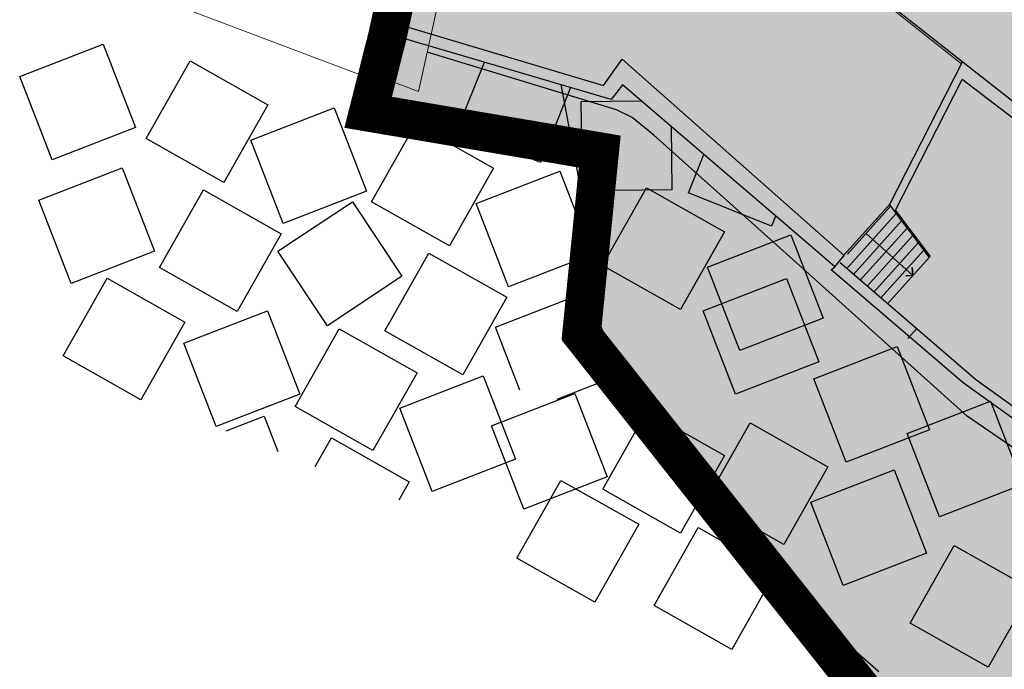
# Model space of a CAD drawing. Units: millimetres. Extents: x 581687 to 582226, y 4796945 to 4797305.
# Drawn here: x 581706 to 581745, y 4797128 to 4797154 of the extents above; entities that cross this region are included whole.
import ezdxf

# ---------------------------------------------------------------- set-up
doc = ezdxf.new("R2010")
doc.units = ezdxf.units.MM
doc.header["$MEASUREMENT"] = 0
for name, color, linetype in [('1LIMITE DPP', 6, 'Continuous'), ('1SOMBREADO', 7, 'Continuous'), ('CARTO', 7, 'Continuous')]:
    doc.layers.add(name, color=color, linetype=linetype)

msp = doc.modelspace()

# ---------------------------------------------------------------- hatches: boundary and pattern name
at = {"layer": '1SOMBREADO', "lineweight": 13, "ltscale": 0.7}
msp.add_hatch(color=151, dxfattribs=at).paths.add_polyline_path([(582122.705, 4797170.215), (582121.466, 4797173.825), (582117.842, 4797182.869), (582110.708, 4797198.165), (582100.153, 4797218.341), (582093.854, 4797227.314), (582085.77, 4797237.893), (582074.618, 4797251.921), (582072.395, 4797254.8), (582055.666, 4797256.141), (582043.068, 4797252.943), (582023.2, 4797246.837), (582022.271, 4797246.425), (582022.787, 4797245.187), (582018.14, 4797242.918), (582017.167, 4797244.462), (581998.683, 4797234.87), (581990.938, 4797249.516), (581988.15, 4797248.175), (581984.949, 4797245.7), (581975.005, 4797236.697), (581963.955, 4797232.365), (581962.097, 4797231.437), (581945.524, 4797223.549), (581930.241, 4797215.813), (581915.991, 4797208.283), (581913.822, 4797206.839), (581914.545, 4797205.292), (581912.067, 4797204.055), (581910.806, 4797205.929), (581909.654, 4797205.526), (581899.404, 4797200.637), (581898.195, 4797200.005), (581895.788, 4797201.548), (581880.723, 4797195.508), (581871.216, 4797191.626), (581869.053, 4797189.484), (581871.423, 4797183.976), (581865.404, 4797181.771), (581862.305, 4797188.201), (581858.389, 4797190.329), (581853.782, 4797192.687), (581844.166, 4797193.838), (581840.365, 4797194.125), (581835.528, 4797194.413), (581831.051, 4797194.461), (581827.481, 4797194.461), (581821.953, 4797194.403), (581818.325, 4797194.058), (581805.618, 4797192.382), (581792.718, 4797190.599), (581790.435, 4797190.029), (581790.374, 4797181.919), (581788.307, 4797182.047), (581777.585, 4797176.26), (581763.878, 4797172.901), (581755.932, 4797170.946), (581755.701, 4797170.37), (581752.169, 4797169.432), (581752.028, 4797169.977), (581736.892, 4797167.605), (581736.892, 4797168.008), (581730.218, 4797167.532), (581729.697, 4797171.492), (581723.96, 4797170.703), (581723.846, 4797169.742), (581723.588, 4797166.337), (581720.67, 4797152.913), (581719.909, 4797149.899), (581728.92, 4797148.37), (581728.21, 4797141.26), (581740.02, 4797126.31), (581815.33, 4797108.285), (581844.25, 4797101.83), (581889.16, 4797096.69), (581893.396, 4797095.612), (581915.455, 4797107.814), (582093.815, 4797055.683), (582094.194, 4797044.497), (582094.96, 4797021.932), (582108.901, 4797022.148), (582108.876, 4797019.081), (582120.177, 4797019.212), (582120.09, 4797022.443), (582152.82, 4797023.166), (582153.928, 4797022.207), (582154.766, 4797020.413), (582160.196, 4797013.515), (582164.387, 4797007.855), (582167.937, 4797002.941), (582173.705, 4796993.508), (582174.025, 4796993.595), (582177.217, 4796987.209), (582200.541, 4796946.226), (582205.048, 4796948.392), (582193.328, 4796973.513), (582187.594, 4796986.318), (582187.858, 4796986.481), (582170.375, 4797024.509), (582159.925, 4797059.399), (582150.611, 4797087.028), (582145.448, 4797102.5), (582137.375, 4797125.889), (582133.038, 4797138.679), (582127.765, 4797154.847)])

# ---------------------------------------------------------------- linework, layer by layer
at = {"layer": '1LIMITE DPP', "linetype": 'Continuous'}
for const_width in [1.5, 0.5]:
    msp.add_lwpolyline([(581752.028, 4797169.977), (581736.892, 4797167.605), (581736.892, 4797168.008), (581730.218, 4797167.532), (581729.697, 4797171.492), (581723.96, 4797170.703), (581723.846, 4797169.742), (581723.588, 4797166.337), (581720.67, 4797152.913), (581719.909, 4797149.899), (581728.92, 4797148.37), (581728.21, 4797141.26), (581740.02, 4797126.31), (581815.33, 4797108.285)], dxfattribs=dict(at, const_width=const_width))
at = {"layer": 'CARTO'}
for p, q in [((581723.587, 4797166.365, 3.45), (581720.67, 4797152.913, 3.95)), ((581733.708, 4797159.222, 3.45), (581748.074, 4797147.9, -6.44)), ((581720.857, 4797153.404, 3.3), (581729.068, 4797150.948, 4.04)), ((581729.365, 4797150.397, 4.36), (581720.674, 4797152.962, 3.89)), ((581706.348, 4797151.295, 0.2), (581709.593, 4797152.554, 0.2)), ((581709.593, 4797152.554, 0.2), (581710.852, 4797149.309, 0.2)), ((581729.568, 4797150.002, 3.45), (581722.199, 4797152.24, 3.45)), ((581711.264, 4797148.878, 0.2), (581712.977, 4797151.907, 0.2)), ((581712.977, 4797151.907, 0.2), (581716.006, 4797150.194, 0.2)), ((581723.386, 4797149.249, 0.2), (581724.434, 4797151.853, 0.2)), ((581729.068, 4797150.948, 4.04), (581729.788, 4797151.969, 3.38)), ((581729.788, 4797151.969, 3.38), (581738.434, 4797144.325, 4.64)), ((581740.2, 4797146.296, 3.45), (581743.041, 4797151.866, 3.45)), ((581740.2, 4797146.296, 3.45), (581743.041, 4797151.866, 3.45)), ((581707.607, 4797148.05, 0.2), (581706.348, 4797151.295, 0.2)), ((581740.401, 4797146.03, 3.45), (581743.027, 4797151.178, 3.45)), ((581747.795, 4797147.534, -6.44), (581743.027, 4797151.178, -6.44)), ((581727.787, 4797150.863, 0.2), (581726.616, 4797147.95, 0.2)), ((581727.41, 4797150.977, -5.55), (581728.443, 4797145.45, -5.55)), ((581729.811, 4797150.965, 5.21), (581729.365, 4797150.397, 4.36)), ((581736.941, 4797144.851, 4.7), (581729.811, 4797150.965, 5.21)), ((581728.204, 4797150.319, 0.2), (581730.529, 4797150.349, 0.2)), ((581728.25, 4797146.838, 0.2), (581728.204, 4797150.319, 0.2)), ((581716.006, 4797150.194, 0.2), (581714.293, 4797147.164, 0.2)), ((581715.34, 4797148.812, 0.2), (581718.585, 4797150.071, 0.2)), ((581718.585, 4797150.071, 0.2), (581719.843, 4797146.826, 0.2)), ((581730.188, 4797149.692, 3.45), (581729.568, 4797150.002, 3.45)), ((581731.028, 4797149.012, 3.45), (581730.188, 4797149.692, 3.45)), ((581710.852, 4797149.309, 0.2), (581707.607, 4797148.05, 0.2)), ((581720.041, 4797146.413, 0.2), (581721.754, 4797149.443, 0.2)), ((581721.754, 4797149.443, 0.2), (581724.784, 4797147.729, 0.2)), ((581726.616, 4797147.95, 0.2), (581723.386, 4797149.249, 0.2)), ((581731.698, 4797149.347, 0.2), (581731.73, 4797146.885, 0.2)), ((581714.293, 4797147.164, 0.2), (581711.264, 4797148.878, 0.2)), ((581716.599, 4797145.568, 0.2), (581715.34, 4797148.812, 0.2)), ((581736.178, 4797144.402, 3.45), (581731.028, 4797149.012, 3.45)), ((581732.378, 4797146.766, 0.2), (581732.975, 4797148.251, 0.2)), ((581707.096, 4797146.473, 0.2), (581710.341, 4797147.732, 0.2)), ((581710.341, 4797147.732, 0.2), (581711.6, 4797144.487, 0.2)), ((581724.784, 4797147.729, 0.2), (581723.07, 4797144.7, 0.2)), ((581724.117, 4797146.348, 0.2), (581727.362, 4797147.607, 0.2)), ((581727.362, 4797147.607, 0.2), (581728.621, 4797144.362, 0.2)), ((581711.786, 4797143.849, 0.2), (581713.499, 4797146.879, 0.2)), ((581713.499, 4797146.879, 0.2), (581716.528, 4797145.165, 0.2)), ((581719.843, 4797146.826, 0.2), (581716.599, 4797145.568, 0.2)), ((581731.73, 4797146.885, 0.2), (581728.25, 4797146.838, 0.2)), ((581729.033, 4797143.93, 0.2), (581730.746, 4797146.96, 0.2)), ((581730.746, 4797146.96, 0.2), (581733.775, 4797145.246, 0.2)), ((581708.355, 4797143.229, 0.2), (581707.096, 4797146.473, 0.2)), ((581716.4, 4797144.489, 0.2), (581719.301, 4797146.412, 0.2)), ((581719.301, 4797146.412, 0.2), (581721.224, 4797143.511, 0.2)), ((581723.07, 4797144.7, 0.2), (581720.041, 4797146.413, 0.2)), ((581735.607, 4797145.467, 0.2), (581732.378, 4797146.766, 0.2)), ((581725.376, 4797143.103, 0.2), (581724.117, 4797146.348, 0.2)), ((581740.23, 4797146.354, 3.45), (581738.42, 4797144.337, 3.45)), ((581740.23, 4797146.354, 3.45), (581738.42, 4797144.337, 3.45)), ((581740.24, 4797146.243, 3.45), (581738.558, 4797144.369, 3.45)), ((581740.2, 4797146.296, 3.45), (581741.743, 4797144.25, 3.45)), ((581740.426, 4797146.079, 3.45), (581741.783, 4797144.28, 3.45)), ((581735.765, 4797145.859, 0.2), (581735.607, 4797145.467, 0.2)), ((581740.452, 4797145.956, 3.45), (581738.532, 4797143.816, 3.45)), ((581740.665, 4797145.669, 3.45), (581738.796, 4797143.587, 3.45)), ((581728.443, 4797145.45, -5.55), (581728.838, 4797141.86, -5.55)), ((581733.775, 4797145.246, 0.2), (581732.062, 4797142.217, 0.2)), ((581740.884, 4797145.389, 3.45), (581739.061, 4797143.358, 3.45)), ((581716.528, 4797145.165, 0.2), (581714.815, 4797142.136, 0.2)), ((581733.109, 4797143.865, 0.2), (581736.354, 4797145.124, 0.2)), ((581736.354, 4797145.124, 0.2), (581737.612, 4797141.879, 0.2)), ((581741.108, 4797143.542, 3.45), (581739.284, 4797145.179, 3.45)), ((581741.099, 4797145.104, 3.45), (581739.326, 4797143.129, 3.45)), ((581711.6, 4797144.487, 0.2), (581708.355, 4797143.229, 0.2)), ((581718.324, 4797141.588, 0.2), (581716.4, 4797144.489, 0.2)), ((581738.067, 4797143.875, 5.63), (581736.941, 4797144.851, 5.63)), ((581741.314, 4797144.82, 3.45), (581739.591, 4797142.9, 3.45)), ((581741.528, 4797144.535, 3.45), (581739.856, 4797142.671, 3.45)), ((581720.563, 4797141.385, 0.2), (581722.276, 4797144.414, 0.2)), ((581722.276, 4797144.414, 0.2), (581725.306, 4797142.701, 0.2)), ((581728.621, 4797144.362, 0.2), (581725.376, 4797143.103, 0.2)), ((581743.218, 4797138.062, 3.45), (581736.178, 4797144.402, 3.45)), ((581738.067, 4797143.875, 3.31), (581738.427, 4797144.318, 3.31)), ((581741.743, 4797144.25, 3.45), (581740.12, 4797142.442, 3.45)), ((581714.815, 4797142.136, 0.2), (581711.786, 4797143.849, 0.2)), ((581732.062, 4797142.217, 0.2), (581729.033, 4797143.93, 0.2)), ((581734.368, 4797140.62, 0.2), (581733.109, 4797143.865, 0.2)), ((581737.924, 4797143.761, 5.61), (581738.067, 4797143.875, 5.63)), ((581743.07, 4797139.358, 4.69), (581737.924, 4797143.761, 5.61)), ((581743.538, 4797139.488, 0.45), (581738.271, 4797144.041, 0.45)), ((581743.538, 4797139.488, 0.45), (581738.271, 4797144.041, 0.45)), ((581741.108, 4797143.542, 3.45), (581741.075, 4797143.851, 3.45)), ((581741.075, 4797143.851, 3.45), (581741.108, 4797143.542, 3.45)), ((581708.035, 4797140.412, 0.2), (581709.749, 4797143.442, 0.2)), ((581709.749, 4797143.442, 0.2), (581712.778, 4797141.728, 0.2)), ((581721.224, 4797143.511, 0.2), (581718.324, 4797141.588, 0.2)), ((581732.94, 4797142.166, 0.2), (581736.185, 4797143.425, 0.2)), ((581736.185, 4797143.425, 0.2), (581737.443, 4797140.18, 0.2)), ((581741.108, 4797143.542, 3.45), (581740.828, 4797143.536, 3.45)), ((581740.828, 4797143.536, 3.45), (581741.108, 4797143.542, 3.45)), ((581725.306, 4797142.701, 0.2), (581723.593, 4797139.672, 0.2)), ((581724.865, 4797141.526, 0.2), (581728.11, 4797142.785, 0.2)), ((581728.11, 4797142.785, 0.2), (581729.369, 4797139.54, 0.2)), ((581712.741, 4797140.911, 0.2), (581715.986, 4797142.17, 0.2)), ((581715.986, 4797142.17, 0.2), (581717.245, 4797138.925, 0.2)), ((581728.838, 4797141.86, -5.55), (581730.159, 4797138.727, -5.55)), ((581734.198, 4797138.921, 0.2), (581732.94, 4797142.166, 0.2)), ((581737.612, 4797141.879, 0.2), (581734.368, 4797140.62, 0.2)), ((581712.778, 4797141.728, 0.2), (581711.065, 4797138.699, 0.2)), ((581717.067, 4797138.442, 0.2), (581718.78, 4797141.472, 0.2)), ((581718.78, 4797141.472, 0.2), (581721.81, 4797139.758, 0.2)), ((581725.816, 4797139.075, 0.2), (581724.865, 4797141.526, 0.2)), ((581740.914, 4797141.089, 0.45), (581741.242, 4797141.467, 0.45)), ((581723.593, 4797139.672, 0.2), (581720.563, 4797141.385, 0.2)), ((581714, 4797137.666, 0.2), (581712.741, 4797140.911, 0.2)), ((581737.246, 4797139.523, 0.2), (581740.491, 4797140.781, 0.2)), ((581740.491, 4797140.781, 0.2), (581741.75, 4797137.537, 0.2)), ((581711.065, 4797138.699, 0.2), (581708.035, 4797140.412, 0.2)), ((581737.443, 4797140.18, 0.2), (581734.198, 4797138.921, 0.2)), ((581721.81, 4797139.758, 0.2), (581720.097, 4797136.729, 0.2)), ((581721.144, 4797138.377, 0.2), (581724.388, 4797139.635, 0.2)), ((581724.388, 4797139.635, 0.2), (581725.647, 4797136.391, 0.2)), ((581729.369, 4797139.54, 0.2), (581727.245, 4797138.716, 0.2)), ((581738.505, 4797136.278, 0.2), (581737.246, 4797139.523, 0.2)), ((581748.414, 4797135.503, 5.55), (581743.07, 4797139.358, 4.69)), ((581748.616, 4797135.846, 0.45), (581743.538, 4797139.488, 0.45)), ((581748.616, 4797135.846, 0.45), (581743.538, 4797139.488, 0.45)), ((581717.245, 4797138.925, 0.2), (581714, 4797137.666, 0.2)), ((581724.712, 4797137.689, 0.2), (581727.957, 4797138.948, 0.2)), ((581727.957, 4797138.948, 0.2), (581729.216, 4797135.703, 0.2)), ((581720.097, 4797136.729, 0.2), (581717.067, 4797138.442, 0.2)), ((581722.402, 4797135.132, 0.2), (581721.144, 4797138.377, 0.2)), ((581730.159, 4797138.727, -5.55), (581730.995, 4797137.474, -5.55)), ((581740.884, 4797137.385, 0.2), (581744.128, 4797138.643, 0.2)), ((581744.128, 4797138.643, 0.2), (581745.387, 4797135.398, 0.2)), ((581714.388, 4797137.496, 0.2), (581715.858, 4797138.066, 0.2)), ((581715.858, 4797138.066, 0.2), (581716.393, 4797136.689, 0.2)), ((581729.038, 4797135.22, 0.2), (581730.751, 4797138.25, 0.2)), ((581730.751, 4797138.25, 0.2), (581733.781, 4797136.536, 0.2)), ((581748.038, 4797134.742, 3.45), (581743.218, 4797138.062, 3.45)), ((581725.971, 4797134.444, 0.2), (581724.712, 4797137.689, 0.2)), ((581733.059, 4797134.777, 0.2), (581734.773, 4797137.807, 0.2)), ((581734.773, 4797137.807, 0.2), (581737.802, 4797136.093, 0.2)), ((581717.847, 4797136.103, 0.2), (581718.479, 4797137.221, 0.2)), ((581718.479, 4797137.221, 0.2), (581721.509, 4797135.508, 0.2)), ((581730.995, 4797137.474, -5.55), (581732.223, 4797135.207, -5.55)), ((581741.75, 4797137.537, 0.2), (581738.505, 4797136.278, 0.2)), ((581742.142, 4797134.14, 0.2), (581740.884, 4797137.385, 0.2)), ((581733.781, 4797136.536, 0.2), (581732.067, 4797133.507, 0.2)), ((581725.647, 4797136.391, 0.2), (581722.402, 4797135.132, 0.2)), ((581737.802, 4797136.093, 0.2), (581736.089, 4797133.064, 0.2)), ((581729.216, 4797135.703, 0.2), (581725.971, 4797134.444, 0.2)), ((581737.136, 4797134.712, 0.2), (581740.38, 4797135.97, 0.2)), ((581740.38, 4797135.97, 0.2), (581741.639, 4797132.726, 0.2)), ((581721.509, 4797135.508, 0.2), (581721.104, 4797134.792, 0.2)), ((581725.7, 4797132.535, 0.2), (581727.413, 4797135.564, 0.2)), ((581727.413, 4797135.564, 0.2), (581730.443, 4797133.851, 0.2)), ((581745.387, 4797135.398, 0.2), (581742.142, 4797134.14, 0.2)), ((581732.067, 4797133.507, 0.2), (581729.038, 4797135.22, 0.2)), ((581732.223, 4797135.207, -5.55), (581732.223, 4797135.207, -5.55)), ((581732.223, 4797135.207, -5.55), (581736.219, 4797131.262, -5.55)), ((581736.089, 4797133.064, 0.2), (581733.059, 4797134.777, 0.2)), ((581738.394, 4797131.467, 0.2), (581737.136, 4797134.712, 0.2)), ((581730.443, 4797133.851, 0.2), (581728.729, 4797130.821, 0.2)), ((581731.034, 4797130.694, 0.2), (581732.747, 4797133.723, 0.2)), ((581732.747, 4797133.723, 0.2), (581735.777, 4797132.01, 0.2)), ((581741.003, 4797129.996, 0.2), (581742.716, 4797133.025, 0.2)), ((581742.716, 4797133.025, 0.2), (581745.746, 4797131.312, 0.2)), ((581741.639, 4797132.726, 0.2), (581738.394, 4797131.467, 0.2)), ((581728.729, 4797130.821, 0.2), (581725.7, 4797132.535, 0.2)), ((581735.777, 4797132.01, 0.2), (581734.063, 4797128.981, 0.2)), ((581736.219, 4797131.262, -5.55), (581736.219, 4797131.262, -5.55)), ((581736.219, 4797131.262, -5.55), (581739.785, 4797128.124, -5.55)), ((581745.746, 4797131.312, 0.2), (581744.033, 4797128.282, 0.2)), ((581734.063, 4797128.981, 0.2), (581731.034, 4797130.694, 0.2)), ((581744.033, 4797128.282, 0.2), (581741.003, 4797129.996, 0.2))]:
    msp.add_line(p, q, dxfattribs=at)
at = {"layer": 'CARTO', "lineweight": 18}
for p, q in [((581720.808, 4797152.662, 3.45), (581722.348, 4797159.632, 3.45)), ((581721.862, 4797150.712, 3.45), (581723.762, 4797159.311, 3.45)), ((581733.685, 4797159.176, 3.45), (581743, 4797151.786, 3.45)), ((581707.487, 4797155.95, 3.45), (581719.839, 4797151.265, 3.45)), ((581719.839, 4797151.265, 3.45), (581719.91, 4797151.452, 3.45)), ((581719.91, 4797151.452, 3.45), (581721.862, 4797150.712, 3.45))]:
    msp.add_line(p, q, dxfattribs=at)
at = {"layer": 'CARTO'}
for radius, start in [(11.893, 23.1549), (11.463, 11.3898)]:
    msp.add_arc((581740.716, 4797147.536, 0.65), radius, start, 97.5686, dxfattribs=at)

doc.saveas('drawing.dxf')
